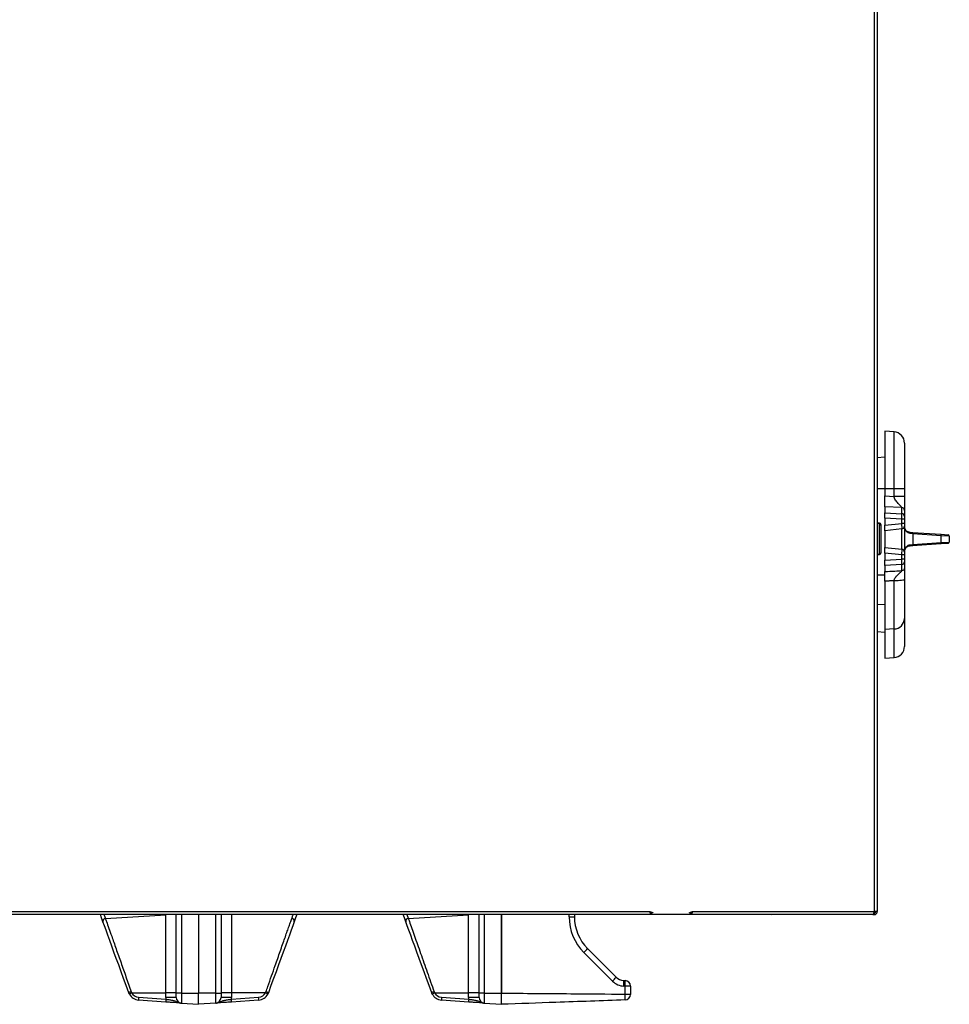
# Model space of a CAD drawing. Extents: x 244 to 549, y 95 to 246.
# Drawn here: x 419 to 440, y 110 to 132 of the extents above; entities that cross this region are included whole.
import ezdxf

# ---------------------------------------------------------------- set-up
doc = ezdxf.new("R2010")
doc.units = 0
doc.header["$LTSCALE"] = 0.5
doc.header["$MEASUREMENT"] = 0
doc.layers.get('0').update_dxf_attribs({"linetype": 'CONTINUOUS', "lineweight": 30})

msp = doc.modelspace()

# ---------------------------------------------------------------- linework, layer by layer
for p, q in [((438.1501, 166.88242), (438.1501, 111.6302)), ((438.21743, 166.88242), (438.21743, 111.6302)), ((438.5914, 122.33228), (438.38646, 122.34661)), ((438.38646, 122.34661), (438.38646, 121.06536)), ((438.5914, 121.06536), (438.5914, 122.33228)), ((438.82396, 122.08289), (438.82396, 121.06536)), ((438.38646, 121.76597), (438.21458, 121.75395)), ((438.38646, 121.06536), (438.21458, 121.06536)), ((438.38646, 121.06536), (438.38646, 120.90356)), ((438.5914, 121.06536), (438.38646, 121.06536)), ((438.5914, 120.89257), (438.5914, 121.06536)), ((438.82396, 121.06536), (438.5914, 121.06536)), ((438.82396, 121.06536), (438.82396, 120.89257)), ((438.38646, 120.66267), (438.38646, 120.90356)), ((438.38646, 120.90356), (438.5914, 120.89257)), ((438.38646, 120.66267), (438.38646, 120.52763)), ((438.76582, 120.64231), (438.38646, 120.66267)), ((438.76582, 120.50727), (438.76582, 120.64231)), ((438.38646, 120.40718), (438.38646, 120.52763)), ((438.38646, 120.52763), (438.76582, 120.50727)), ((438.38646, 120.40718), (438.38646, 120.25263)), ((438.76582, 120.38682), (438.38646, 120.40718)), ((438.76582, 120.29251), (438.76582, 120.38682)), ((438.82396, 120.38682), (438.76582, 120.38682)), ((438.82396, 120.58209), (438.82396, 120.44705)), ((438.82396, 120.44705), (438.82396, 120.38682)), ((438.82396, 120.38682), (438.82396, 120.29251)), ((438.26364, 120.28614), (438.21458, 120.28958)), ((438.26656, 120.29788), (438.21743, 120.30131)), ((438.26364, 119.94036), (438.26364, 120.28614)), ((438.26656, 119.95163), (438.26656, 120.29788)), ((438.29271, 120.25497), (438.29271, 119.62575)), ((438.29567, 120.26666), (438.29567, 119.6366)), ((438.38646, 120.25263), (438.76582, 120.29251)), ((438.38646, 120.12786), (438.38646, 120.25263)), ((438.76799, 120.16796), (438.38646, 120.12786)), ((438.82396, 120.29251), (438.76582, 120.29251)), ((438.76799, 119.71276), (438.76799, 120.16796)), ((438.82396, 120.29251), (438.82396, 120.23012)), ((438.82396, 120.23012), (438.82396, 119.6506)), ((438.26364, 119.59458), (438.26364, 119.94036)), ((438.26656, 119.60538), (438.26656, 119.95163)), ((438.38646, 120.12786), (438.38646, 119.75286)), ((438.94024, 120.09591), (439.00334, 120.09149)), ((439.00925, 120.06032), (438.95316, 120.06473)), ((439.00334, 120.09149), (439.63275, 120.04748)), ((439.00925, 120.06032), (439.00925, 119.8204)), ((439.63866, 120.01631), (439.00925, 120.06032)), ((439.63275, 120.04748), (439.79489, 120.03614)), ((439.63866, 119.86442), (439.63866, 120.01631)), ((439.82396, 120.00497), (439.63866, 120.01631)), ((439.82396, 120.00497), (439.82396, 119.87575)), ((438.38646, 119.62809), (438.38646, 119.75286)), ((438.38646, 119.75286), (438.76799, 119.71276)), ((439.00334, 119.78923), (438.94024, 119.78482)), ((438.95316, 119.81599), (439.00925, 119.8204)), ((439.63275, 119.83324), (439.00334, 119.78923)), ((439.00925, 119.8204), (439.63866, 119.86442)), ((439.79489, 119.84458), (439.63275, 119.83324)), ((439.63866, 119.86442), (439.82396, 119.87575)), ((438.21458, 119.59115), (438.26364, 119.59458)), ((438.21743, 119.60195), (438.26656, 119.60538)), ((438.38646, 119.62809), (438.38646, 119.47354)), ((438.76582, 119.58822), (438.38646, 119.62809)), ((438.38646, 119.47354), (438.76582, 119.4939)), ((438.76582, 119.4939), (438.76582, 119.58822)), ((438.82396, 119.58822), (438.76582, 119.58822)), ((438.82396, 119.4939), (438.76582, 119.4939)), ((438.82396, 119.6506), (438.82396, 119.58822)), ((438.82396, 119.58822), (438.82396, 119.4939)), ((438.82396, 119.4939), (438.82396, 119.43368)), ((438.38646, 119.3531), (438.38646, 119.47354)), ((438.76582, 119.37345), (438.38646, 119.3531)), ((438.38646, 119.3531), (438.38646, 119.21575)), ((438.76582, 119.23663), (438.76582, 119.37345)), ((438.82396, 119.43368), (438.82396, 119.29685)), ((438.38646, 119.13704), (438.21458, 119.13704)), ((438.38646, 119.00128), (438.38646, 117.92237)), ((438.5914, 117.93596), (438.5914, 119.01096)), ((438.82396, 119.03578), (438.82396, 118.17239)), ((438.38646, 118.47283), (438.21458, 118.48423)), ((438.82396, 118.17239), (438.82396, 117.54783)), ((438.21458, 117.87677), (438.38646, 117.86475)), ((438.5914, 117.93596), (438.38646, 117.92237)), ((438.38646, 117.92237), (438.38646, 117.28411)), ((438.5914, 117.29844), (438.5914, 117.93596)), ((438.38646, 117.28411), (438.5914, 117.29844)), ((410.05936, 111.6302), (433.14337, 111.6302)), ((434.09164, 111.6302), (438.21743, 111.6302)), ((438.21743, 111.6302), (438.1501, 111.6302)), ((438.1501, 111.59891), (438.1501, 111.56286)), ((438.1501, 111.56286), (410.0302, 111.56286)), ((420.99239, 111.47853), (422.33855, 111.5579)), ((422.33855, 109.82006), (422.33855, 111.5579)), ((422.57142, 109.81301), (422.57142, 111.56286)), ((422.68786, 111.56286), (422.68786, 109.81301)), ((423.07209, 111.56286), (423.07209, 109.81301)), ((423.07209, 111.56286), (423.07209, 109.81301)), ((423.45633, 109.81301), (423.45633, 111.56286)), ((423.57277, 111.56286), (423.57277, 109.81301)), ((423.80564, 111.55888), (423.80564, 109.82006)), ((427.75115, 111.47944), (429.09763, 111.55888)), ((429.09763, 109.82006), (429.09763, 111.55888)), ((429.3305, 109.81301), (429.3305, 111.56286)), ((429.44693, 111.56286), (429.44693, 109.81301)), ((429.83117, 109.81301), (429.83117, 111.56286)), ((429.83117, 111.56286), (429.83117, 109.81233)), ((431.33974, 111.51403), (431.33974, 111.56286)), ((431.33974, 111.51403), (431.45836, 111.51403)), ((431.45836, 111.56286), (431.45836, 111.51403)), ((435.89063, 111.56286), (435.85671, 111.55888)), ((435.85671, 111.55888), (435.85671, 111.56286)), ((438.11883, 111.56286), (438.1501, 111.56286)), ((432.30802, 110.07914), (431.66969, 110.71747)), ((431.75165, 110.80598), (432.38998, 110.16764)), ((432.55825, 110.09448), (432.58924, 110.09339)), ((432.59142, 109.9683), (432.56044, 109.96938)), ((432.59142, 109.78931), (432.59142, 109.9683)), ((432.71004, 109.9683), (432.59142, 109.9683)), ((432.71004, 109.9683), (432.71004, 109.78931)), ((421.57847, 109.82006), (422.33855, 109.82006)), ((421.73231, 109.71879), (422.34049, 109.67627)), ((422.34049, 109.61383), (421.73231, 109.65636)), ((422.33855, 109.71441), (422.33855, 109.82006)), ((422.57142, 109.82006), (422.33855, 109.82006)), ((422.57142, 109.71441), (422.33855, 109.71441)), ((422.57142, 109.71441), (422.57142, 109.81301)), ((422.68786, 109.81301), (422.57142, 109.81301)), ((422.68786, 109.81301), (423.07209, 109.81301)), ((422.68786, 109.81301), (422.68786, 109.58954)), ((423.07209, 109.56268), (423.07209, 109.81301)), ((423.07209, 109.56268), (423.07209, 109.81301)), ((423.45633, 109.81301), (423.07209, 109.81301)), ((423.45633, 109.58954), (423.45633, 109.81301)), ((423.45633, 109.81301), (423.57277, 109.81301)), ((423.80564, 109.82006), (423.57277, 109.82006)), ((423.57277, 109.81301), (423.57277, 109.71441)), ((423.80564, 109.71441), (423.57277, 109.71441)), ((423.8037, 109.67627), (424.41187, 109.71879)), ((424.41187, 109.65636), (423.8037, 109.61383)), ((423.80564, 109.82006), (423.80564, 109.71441)), ((424.56571, 109.82006), (423.80564, 109.82006)), ((428.33756, 109.82006), (429.09763, 109.82006)), ((428.49139, 109.71879), (429.09957, 109.67627)), ((429.09957, 109.61383), (428.49139, 109.65636)), ((429.3305, 109.82006), (429.09763, 109.82006)), ((429.09763, 109.71441), (429.09763, 109.82006)), ((429.3305, 109.71441), (429.09763, 109.71441)), ((429.3305, 109.71441), (429.3305, 109.81301)), ((429.44693, 109.81301), (429.3305, 109.81301)), ((429.44693, 109.81301), (429.44693, 109.58954)), ((429.44693, 109.81301), (429.83117, 109.81301)), ((429.83117, 109.56268), (429.83117, 109.81301)), ((432.59142, 109.78931), (432.71004, 109.78931)), ((422.68786, 109.58954), (423.07209, 109.56268)), ((423.45633, 109.58954), (423.07209, 109.56268)), ((429.44693, 109.58954), (429.83117, 109.56268))]:
    msp.add_line(p, q)
at = {"flags": 128}
for points in [[(438.95316, 120.06473), (438.9532, 120.07069), (438.95268, 120.07643), (438.95163, 120.08173), (438.95007, 120.08641), (438.94808, 120.0903), (438.94571, 120.09324), (438.94307, 120.09513), (438.94024, 120.09591)], [(438.94024, 119.78482), (438.94307, 119.78559), (438.94571, 119.78748), (438.94808, 119.79043), (438.95007, 119.79431), (438.95163, 119.79899), (438.95268, 119.8043), (438.9532, 119.81003), (438.95316, 119.81599)], [(420.93794, 111.40447), (420.90746, 111.48823), (420.8803, 111.56286)], [(421.51445, 109.82053), (421.45678, 109.979), (421.39966, 110.13593), (421.34348, 110.29028), (421.28861, 110.44102), (421.23543, 110.58714), (421.18428, 110.72769), (421.1355, 110.8617), (421.08942, 110.9883), (421.04635, 111.10663), (421.00657, 111.21591), (420.97036, 111.31542), (420.93794, 111.40447)], [(425.20656, 111.40536), (425.17416, 111.31633), (425.13795, 111.21683), (425.09816, 111.10753), (425.05508, 110.98916), (425.00898, 110.8625), (424.96017, 110.72841), (424.90899, 110.58777), (424.85576, 110.44154), (424.80085, 110.29068), (424.74463, 110.1362), (424.68746, 109.97913), (424.62973, 109.82053)], [(425.26389, 111.56286), (425.23704, 111.48909), (425.20656, 111.40536)], [(427.6967, 111.40536), (427.66623, 111.48909), (427.63938, 111.56286)], [(428.27353, 109.82053), (428.21581, 109.97913), (428.15863, 110.1362), (428.10241, 110.29068), (428.04751, 110.44154), (427.99428, 110.58777), (427.94309, 110.72841), (427.89428, 110.8625), (427.84819, 110.98916), (427.8051, 111.10753), (427.76532, 111.21683), (427.72911, 111.31633), (427.6967, 111.40536)], [(432.55825, 110.09448), (432.56949, 110.09408), (432.58033, 110.09371), (432.58699, 110.09347), (432.58924, 110.09339)]]:
    msp.add_lwpolyline(points, dxfattribs=at)
for centre, radius, start, end in [((438.57396, 122.08289), 0.25, 0, 86), ((438.76268, 120.44607), 0.06129, 0.918697, 87.06481), ((438.26146, 120.25497), 0.03125, 0, 86), ((438.26438, 120.26666), 0.03129, 0, 86), ((438.76146, 120.23012), 0.0625, 276, 0), ((438.97421, 120.06983), 0.03631, 344.824307, 36.639005), ((439.60362, 120.02581), 0.03631, 344.824307, 36.639005), ((439.79271, 120.00497), 0.03125, 0, 86), ((438.76146, 119.6506), 0.0625, 0, 84), ((438.97421, 119.8109), 0.03631, 323.360995, 15.175693), ((439.60362, 119.85491), 0.03631, 323.360995, 15.175693), ((439.79271, 119.87575), 0.03125, 274, 0), ((438.26146, 119.62575), 0.03125, 274, 0), ((438.26438, 119.6366), 0.03129, 274, 0), ((438.76268, 119.43466), 0.06129, 272.93519, 359.081303), ((438.58134, 118.17844), 0.24269, 272.374421, 358.570945), ((438.57396, 117.54783), 0.25, 274, 0), ((420.99696, 111.41812), 0.06058, 94.330728, 193.02048), ((425.14754, 111.41903), 0.06058, 346.957304, 85.666575), ((427.75573, 111.41902), 0.06059, 94.330644, 193.038397), ((432.46625, 111.51403), 1.12651, 180, 225), ((432.4597, 111.51403), 1.00134, 180, 225), ((431.11962, 111.30905), 0.8078, 312.917332, 321.481191), ((431.75829, 110.6704), 0.80733, 312.914833, 321.48369), ((432.57354, 110.34466), 0.3755, 225, 268), ((432.56699, 110.34466), 0.25034, 225, 268), ((431.96018, 110.02144), 0.60251, 355.043435, 6.962509), ((432.58487, 109.9683), 0.12517, 0, 88), ((431.99088, 110.0204), 0.60279, 355.042065, 6.955309), ((421.69851, 109.44533), 0.41792, 108.067847, 116.130619), ((424.44581, 109.44567), 0.41756, 63.865182, 71.934629), ((428.45772, 109.44498), 0.41829, 108.069419, 116.125599), ((421.77225, 109.41379), 0.45012, 115.500276, 122.982498), ((421.74978, 109.90619), 0.25044, 207.288761, 266), ((421.74542, 109.90619), 0.18785, 207.288761, 266), ((421.95758, 109.68758), 0.22742, 172.110573, 187.889427), ((422.56577, 109.64505), 0.22744, 172.111306, 187.888694), ((422.71405, 109.71441), 0.3755, 180, 185.829779), ((422.69659, 109.71441), 0.12517, 180, 266), ((423.4476, 109.71441), 0.12517, 274, 0), ((423.43013, 109.71441), 0.3755, 354.170221, 0), ((423.57878, 109.64505), 0.22708, 352.098613, 7.901387), ((424.39877, 109.90619), 0.18785, 274, 332.711239), ((424.3944, 109.90619), 0.25044, 274, 332.711239), ((424.18697, 109.68758), 0.22706, 352.09788, 7.90212), ((424.37217, 109.41425), 0.4496, 57.012234, 64.502753), ((428.53047, 109.41535), 0.44834, 115.485424, 122.99735), ((428.50886, 109.90619), 0.25044, 207.288761, 266), ((428.5045, 109.90619), 0.18785, 207.288761, 266), ((428.71656, 109.68758), 0.22732, 172.10715, 187.89285), ((429.32476, 109.64505), 0.22734, 172.107883, 187.892117), ((429.47313, 109.71441), 0.3755, 180, 185.829779), ((429.45567, 109.71441), 0.12517, 180, 266), ((432.58487, 109.78408), 0.12517, 272, 0)]:
    msp.add_arc(centre, radius, start, end)
for centre, major_axis, ratio, start_param, end_param in [((438.76146, 120.38659), (0.00334, 0.125), 0.0348033, 4.71519167, 6.02045294), ((438.76146, 120.29296), (-0.00653, 0.125), 0.03459244, 3.14341274, 4.70691747), ((438.76146, 119.58776), (0.00653, 0.125), 0.03459244, 4.71786049, 6.28136522), ((438.76146, 119.49413), (-0.00334, 0.125), 0.0348033, 3.40432502, 4.70958629)]:
    msp.add_ellipse(centre, major_axis=major_axis, ratio=ratio, start_param=start_param, end_param=end_param)
for points, knots in [([(438.76582, 120.64231), (438.76444, 120.64645), (438.76142, 120.65554), (438.73244, 120.68612), (438.68124, 120.73556), (438.62945, 120.79573), (438.59851, 120.85059), (438.59359, 120.87964), (438.5914, 120.89257)], [0, 0, 0, 0, 0.10522809, 0.23128988, 0.4971634, 0.76616899, 0.89599908, 1, 1, 1, 1]), ([(438.82396, 120.89257), (438.82396, 120.86556), (438.82396, 120.81165), (438.82396, 120.74017), (438.82396, 120.69239), (438.82396, 120.66198), (438.82396, 120.63871), (438.82396, 120.61731), (438.82396, 120.60207), (438.82396, 120.59367), (438.82396, 120.58583), (438.82396, 120.58209)], [0, 0, 0, 0, 0.14395044, 0.28737708, 0.42767125, 0.49482238, 0.56266353, 0.67608756, 0.80315051, 0.90593955, 1, 1, 1, 1]), ([(438.82396, 120.2206), (438.82396, 120.22049), (438.82397, 120.21037), (438.82755, 120.18076), (438.84866, 120.13993), (438.8898, 120.10554), (438.92523, 120.09877), (438.94024, 120.09591)], [0, 0, 0, 0, 0.00214422, 0.19074811, 0.55695226, 0.81243204, 1, 1, 1, 1]), ([(438.95316, 120.06473), (438.93653, 120.06827), (438.89772, 120.07653), (438.85145, 120.11951), (438.82796, 120.17077), (438.82397, 120.20782), (438.82396, 120.22047), (438.82396, 120.2206)], [0, 0, 0, 0, 0.19166222, 0.44741906, 0.81092062, 0.99799043, 1, 1, 1, 1]), ([(438.82396, 119.66012), (438.82396, 119.66026), (438.82397, 119.6729), (438.82796, 119.70995), (438.85145, 119.76121), (438.89772, 119.8042), (438.93653, 119.81245), (438.95316, 119.81599)], [0, 0, 0, 0, 0.00200957, 0.18907938, 0.55258094, 0.80833778, 1, 1, 1, 1]), ([(438.94024, 119.78482), (438.92523, 119.78195), (438.8898, 119.77518), (438.84866, 119.74079), (438.82755, 119.69997), (438.82397, 119.67035), (438.82396, 119.66023), (438.82396, 119.66012)], [0, 0, 0, 0, 0.18756796, 0.44304774, 0.80925189, 0.99785578, 1, 1, 1, 1]), ([(438.82396, 119.29685), (438.82396, 119.29299), (438.82396, 119.28428), (438.82396, 119.27714), (438.82396, 119.25582), (438.82396, 119.22007), (438.82396, 119.17221), (438.82396, 119.10979), (438.82396, 119.06046), (438.82396, 119.03578)], [0, 0, 0, 0, 0.12212068, 0.2756152, 0.43764906, 0.57323639, 0.71355168, 0.85668583, 1, 1, 1, 1]), ([(438.38646, 119.21575), (438.46145, 119.21988), (438.5879, 119.22685), (438.71435, 119.2338), (438.76582, 119.23663)], [0, 0, 0, 0, 0.59301658, 1, 1, 1, 1]), ([(438.38646, 119.00128), (438.38646, 119.0289), (438.38646, 119.08414), (438.38646, 119.15351), (438.38646, 119.19703), (438.38646, 119.21077), (438.38646, 119.21575)], [0, 0, 0, 0, 0.28038393, 0.5607854, 0.84083533, 1, 1, 1, 1]), ([(438.5914, 119.01096), (438.59349, 119.02294), (438.5982, 119.04988), (438.61636, 119.07891), (438.63162, 119.09898), (438.6398, 119.10873), (438.64436, 119.11394), (438.64676, 119.11663), (438.64799, 119.11799), (438.64862, 119.11868), (438.64893, 119.11902), (438.64909, 119.1192), (438.64917, 119.11928), (438.64921, 119.11933), (438.64923, 119.11935), (438.64923, 119.11936), (438.64924, 119.11936), (438.64924, 119.11937), (438.64924, 119.11937), (438.64924, 119.11937), (438.65957, 119.13068), (438.6908, 119.1618), (438.73197, 119.19677), (438.75708, 119.22088), (438.76486, 119.23117), (438.76551, 119.23485), (438.76582, 119.23663)], [0, 0, 0, 0, 0.10290406, 0.23153925, 0.29238473, 0.32698159, 0.3453297, 0.3547668, 0.35955118, 0.36195984, 0.36316828, 0.36377353, 0.36407642, 0.36422792, 0.36430369, 0.36434158, 0.36436053, 0.36437, 0.36437474, 0.3643771, 0.36437829, 0.50319539, 0.77130822, 0.89043785, 0.94711298, 1, 1, 1, 1]), ([(433.14337, 111.6302), (433.15122, 111.62804), (433.16693, 111.6237), (433.18767, 111.6172), (433.20292, 111.61071), (433.20992, 111.6053), (433.21052, 111.60209), (433.21071, 111.60103)], [0, 0, 0, 0, 0.22275313, 0.44549617, 0.66823841, 0.89100538, 1, 1, 1, 1]), ([(433.17254, 111.56286), (433.17011, 111.56387), (433.16525, 111.5659), (433.15796, 111.58147), (433.15066, 111.60373), (433.1458, 111.62138), (433.14337, 111.6302)], [0, 0, 0, 0, 0.24999827, 0.5, 0.75000173, 1, 1, 1, 1]), ([(433.17254, 111.59891), (433.17011, 111.59938), (433.16525, 111.60032), (433.15795, 111.60756), (433.15066, 111.6179), (433.1458, 111.6261), (433.14337, 111.6302)], [0, 0, 0, 0, 0.24999797, 0.49997541, 0.75000203, 1, 1, 1, 1]), ([(433.14337, 111.6302), (433.14797, 111.62748), (433.15668, 111.62232), (433.16707, 111.61473), (433.17353, 111.60773), (433.1743, 111.60317), (433.17467, 111.60103)], [0, 0, 0, 0, 0.28013721, 0.53016671, 0.78024685, 1, 1, 1, 1]), ([(434.02431, 111.60103), (434.02511, 111.6032), (434.02671, 111.60753), (434.03918, 111.61403), (434.05742, 111.62053), (434.07617, 111.62593), (434.08782, 111.62915), (434.09164, 111.6302)], [0, 0, 0, 0, 0.22273586, 0.44551003, 0.66826, 0.89106228, 1, 1, 1, 1]), ([(434.06035, 111.60103), (434.06094, 111.60376), (434.06206, 111.60892), (434.07012, 111.61651), (434.08035, 111.62351), (434.08804, 111.62807), (434.09164, 111.6302)], [0, 0, 0, 0, 0.280080383, 0.530251517, 0.780251032, 1, 1, 1, 1]), ([(434.09164, 111.6302), (434.08921, 111.62138), (434.08436, 111.60373), (434.07706, 111.58147), (434.06977, 111.5659), (434.06491, 111.56387), (434.06248, 111.56286)], [0, 0, 0, 0, 0.24998099, 0.49998848, 0.74999597, 1, 1, 1, 1]), ([(434.09164, 111.6302), (434.08921, 111.6261), (434.08436, 111.6179), (434.07706, 111.60756), (434.06977, 111.60032), (434.06491, 111.59938), (434.06248, 111.59891)], [0, 0, 0, 0, 0.24993444, 0.49998224, 0.74998086, 1, 1, 1, 1]), ([(438.11881, 111.56286), (438.12141, 111.56387), (438.12663, 111.5659), (438.13444, 111.58147), (438.14228, 111.60373), (438.14749, 111.62138), (438.1501, 111.6302)], [0, 0, 0, 0, 0.24999217, 0.49998777, 0.75000783, 1, 1, 1, 1]), ([(438.1501, 111.56286), (438.15799, 111.56367), (438.17378, 111.56529), (438.1946, 111.57789), (438.20986, 111.5963), (438.21668, 111.61502), (438.21725, 111.62654), (438.21743, 111.6302)], [0, 0, 0, 0, 0.223901998, 0.44785928, 0.671836632, 0.89578503, 1, 1, 1, 1]), ([(438.1501, 111.59891), (438.1546, 111.59948), (438.16328, 111.60057), (438.1738, 111.60861), (438.18027, 111.61896), (438.18103, 111.62667), (438.18139, 111.6302)], [0, 0, 0, 0, 0.27422494, 0.52927795, 0.78413776, 1, 1, 1, 1]), ([(420.99239, 111.47853), (421.00022, 111.45629), (421.02374, 111.38951), (421.06945, 111.25971), (421.12532, 111.10112), (421.17972, 110.94671), (421.23054, 110.80248), (421.28436, 110.64977), (421.35745, 110.44238), (421.43326, 110.22731), (421.51002, 110.00962), (421.54927, 109.8983), (421.56889, 109.84264)], [0, 0, 0, 0, 0.06098663, 0.18313336, 0.30716098, 0.39388627, 0.48061483, 0.56983858, 0.65906435, 0.82736966, 0.91368445, 1, 1, 1, 1]), ([(424.57529, 109.84264), (424.58916, 109.88196), (424.63079, 110.00001), (424.70001, 110.19635), (424.77373, 110.40549), (424.83792, 110.5876), (424.89321, 110.74449), (424.9466, 110.89601), (424.99601, 111.03624), (425.04083, 111.16347), (425.0814, 111.27864), (425.11911, 111.38572), (425.14112, 111.4482), (425.15212, 111.47944)], [0, 0, 0, 0, 0.06091956, 0.18290042, 0.30643843, 0.39483985, 0.48323884, 0.5742332, 0.66522402, 0.74774256, 0.83025728, 0.91513032, 1, 1, 1, 1]), ([(425.15212, 111.47944), (425.16023, 111.50073), (425.16981, 111.52587), (425.18202, 111.55794), (425.1839, 111.56286)], [0, 0, 0, 0, 0.84649212, 1, 1, 1, 1]), ([(427.75115, 111.47944), (427.75897, 111.45723), (427.78257, 111.3902), (427.82831, 111.26037), (427.88919, 111.08749), (427.95542, 110.89956), (428.02529, 110.70125), (428.09838, 110.49387), (428.17372, 110.28015), (428.25024, 110.06308), (428.30209, 109.91605), (428.32798, 109.84264)], [0, 0, 0, 0, 0.06093676, 0.18391684, 0.30690995, 0.42393299, 0.54133691, 0.65838835, 0.77214984, 0.88622758, 1, 1, 1, 1]), ([(422.34049, 109.67627), (422.37021, 109.67272), (422.43025, 109.66556), (422.51015, 109.65069), (422.57005, 109.62941), (422.61669, 109.60642), (422.65044, 109.59539), (422.66908, 109.59171), (422.67901, 109.59031), (422.68475, 109.58977), (422.68771, 109.58955), (422.68786, 109.58954)], [0, 0, 0, 0, 0.1945303, 0.39288041, 0.61374455, 0.79582394, 0.90558298, 0.94648911, 0.97252367, 0.99861069, 1, 1, 1, 1]), ([(422.68786, 109.58954), (422.68778, 109.58955), (422.68642, 109.58964), (422.67613, 109.59038), (422.65539, 109.59181), (422.61359, 109.59474), (422.54693, 109.5994), (422.45096, 109.60611), (422.37733, 109.61126), (422.34049, 109.61383)], [0, 0, 0, 0, 0.00136623, 0.02268378, 0.17222693, 0.34084497, 0.56763964, 0.78365272, 1, 1, 1, 1]), ([(423.45633, 109.58954), (423.45648, 109.58955), (423.45944, 109.58977), (423.46518, 109.59031), (423.47511, 109.59171), (423.49374, 109.59539), (423.5275, 109.60642), (423.57413, 109.62941), (423.63403, 109.65069), (423.71394, 109.66556), (423.77397, 109.67272), (423.8037, 109.67627)], [0, 0, 0, 0, 0.00138932, 0.02747647, 0.05351115, 0.09441748, 0.20417705, 0.38625734, 0.60712255, 0.80547363, 1, 1, 1, 1]), ([(423.8037, 109.61383), (423.76685, 109.61126), (423.69322, 109.60611), (423.59725, 109.5994), (423.5306, 109.59474), (423.48879, 109.59181), (423.46806, 109.59038), (423.45776, 109.58964), (423.45641, 109.58955), (423.45633, 109.58954)], [0, 0, 0, 0, 0.216348015, 0.432358014, 0.659153452, 0.827774162, 0.977316147, 0.998633768, 1, 1, 1, 1]), ([(429.09957, 109.67627), (429.12929, 109.67272), (429.18933, 109.66556), (429.26923, 109.65069), (429.32912, 109.62941), (429.37577, 109.60642), (429.40951, 109.59539), (429.42816, 109.59171), (429.43808, 109.59031), (429.44385, 109.58977), (429.44679, 109.58955), (429.44693, 109.58954)], [0, 0, 0, 0, 0.19453176, 0.39288334, 0.61374236, 0.79582621, 0.90558937, 0.94650271, 0.97253048, 0.99862121, 1, 1, 1, 1]), ([(429.44693, 109.58954), (429.44685, 109.58955), (429.4455, 109.58964), (429.43523, 109.59038), (429.41447, 109.59181), (429.37268, 109.59474), (429.30601, 109.5994), (429.21004, 109.60611), (429.13641, 109.61126), (429.09957, 109.61383)], [0, 0, 0, 0, 0.00136623, 0.02267902, 0.17222059, 0.34083874, 0.56763936, 0.78365259, 1, 1, 1, 1]), ([(429.83117, 109.56268), (429.83117, 109.56543), (429.83117, 109.57095), (429.83117, 109.61395), (429.83117, 109.67726), (429.83117, 109.74749), (429.83117, 109.79391), (429.83117, 109.81233)], [0, 0, 0, 0, 0.21445308, 0.42894316, 0.64375287, 0.8586617, 1, 1, 1, 1]), ([(429.83117, 109.81233), (430.34642, 109.80803), (431.2665, 109.80036), (432.18658, 109.79268), (432.59142, 109.78931)], [0, 0, 0, 0, 0.56000121, 1, 1, 1, 1]), ([(432.58924, 109.65899), (432.0744, 109.64101), (431.15504, 109.6089), (430.23569, 109.5768), (429.83117, 109.56268)], [0, 0, 0, 0, 0.56000097, 1, 1, 1, 1]), ([(432.58924, 109.65899), (432.58924, 109.65899), (432.58924, 109.65899), (432.58977, 109.66527), (432.59025, 109.6901), (432.5908, 109.72489), (432.59112, 109.76005), (432.59142, 109.78198), (432.59142, 109.78931), (432.59142, 109.78931)], [0, 0, 0, 0, 0.00001154, 0.24764723, 0.46224511, 0.67716651, 0.89213657, 0.99998846, 1, 1, 1, 1]), ([(432.71004, 109.78931), (432.71004, 109.78873), (432.71004, 109.78757), (432.71004, 109.78602), (432.71004, 109.78482), (432.71004, 109.78418), (432.71004, 109.78411), (432.71004, 109.78408)], [0, 0, 0, 0, 0.21171503, 0.42334137, 0.64099654, 0.86079394, 1, 1, 1, 1])]:
    msp.add_open_spline(points, degree=3, knots=knots)
for points, degree in [([(438.82396, 120.89257), (438.82053, 120.89257), (438.81368, 120.89257), (438.76068, 120.89257), (438.68436, 120.89257), (438.62238, 120.89257), (438.5914, 120.89257)], 3), ([(438.82396, 120.58209), (438.8231, 120.58965), (438.82139, 120.60477), (438.80814, 120.62414), (438.78906, 120.63826), (438.77356, 120.64096), (438.76582, 120.64231)], 3), ([(438.82396, 119.29685), (438.8231, 119.28929), (438.82139, 119.27417), (438.80814, 119.2548), (438.78906, 119.24069), (438.77356, 119.23798), (438.76582, 119.23663)], 3), ([(438.5914, 119.01096), (438.38646, 119.00128)], 1), ([(438.82396, 119.03578), (438.82053, 119.03266), (438.81368, 119.02643), (438.76068, 119.01845), (438.68436, 119.01263), (438.62238, 119.01152), (438.5914, 119.01096)], 3), ([(433.17254, 111.59891), (433.17254, 111.56286)], 1), ([(433.21071, 111.60103), (433.17467, 111.60103)], 1), ([(434.02431, 111.60103), (434.06035, 111.60103)], 1), ([(434.06248, 111.56286), (434.06248, 111.59891)], 1), ([(420.96026, 111.56286), (420.99239, 111.47853)], 1), ([(427.71936, 111.56286), (427.75115, 111.47944)], 1), ([(421.56889, 109.84264), (421.57847, 109.82006)], 1), ([(424.56571, 109.82006), (424.57529, 109.84264)], 1), ([(428.32798, 109.84264), (428.33756, 109.82006)], 1), ([(421.52722, 109.79137), (421.51445, 109.82053)], 1), ([(424.62973, 109.82053), (424.61696, 109.79137)], 1), ([(428.2863, 109.79137), (428.27353, 109.82053)], 1)]:
    msp.add_open_spline(points, degree=degree)

doc.saveas('drawing.dxf')
